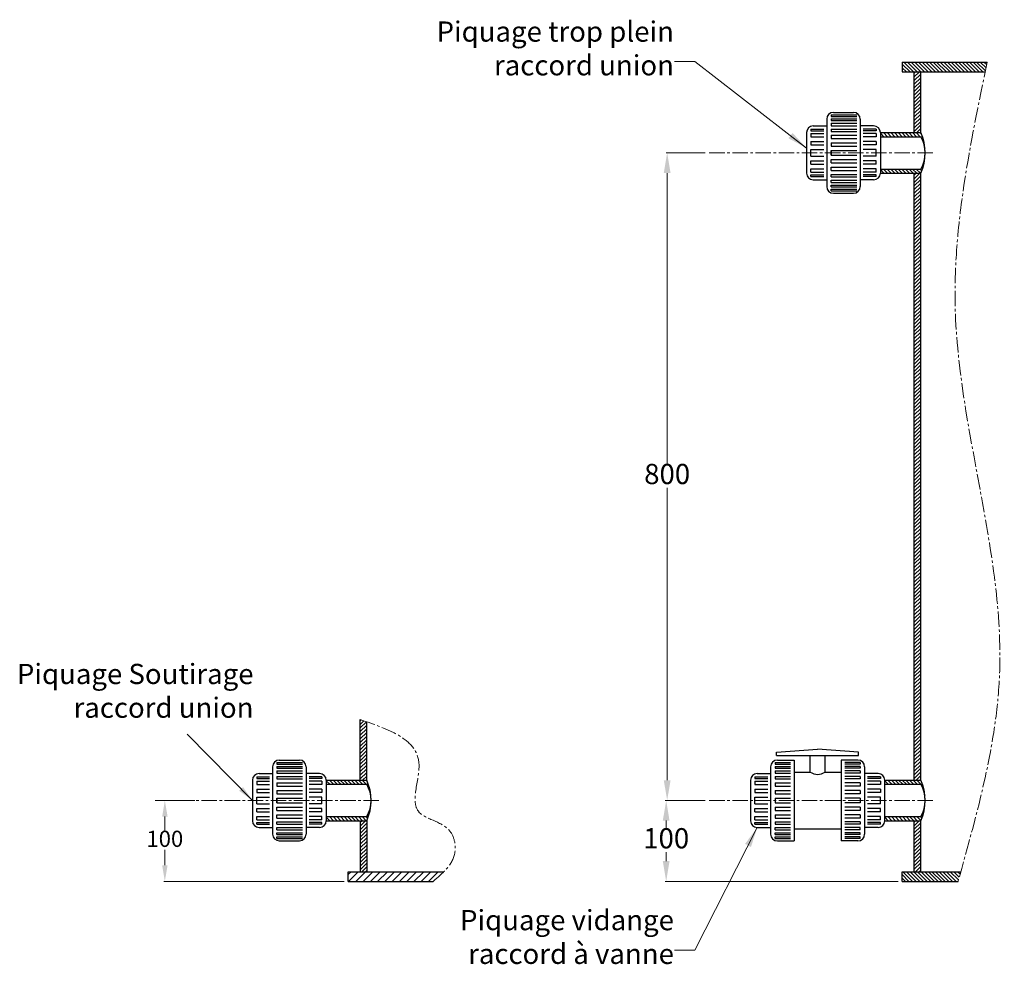
# Model space of a CAD drawing. Units: millimetres. Extents: x 87 to 3738, y -22 to 2759.
# Drawn here: x 2521 to 3738, y 1178 to 2345 of the extents above; entities that cross this region are included whole.
import ezdxf

# ---------------------------------------------------------------- set-up
doc = ezdxf.new("R2010")
doc.units = ezdxf.units.MM
doc.linetypes.add('AXES2', pattern=[28.575, 19.05, -3.175, 3.175, -3.175])
for name, color, linetype, lineweight in [('axe', 1, 'AXES2', 9), ('axes', 1, 'AXES2', 9), ('COTATION', 7, 'Continuous', 5), ('DESSIN 0.3', 7, 'Continuous', 30)]:
    doc.layers.add(name, color=color, linetype=linetype, lineweight=lineweight)
doc.styles.add('Sodimate', font='GOTHICB.TTF')
doc.styles.add('style20', font='GOTHICB.TTF', dxfattribs={"height": 20})
doc.styles.add('style50', font='GOTHICB.TTF', dxfattribs={"height": 50})
doc.dimstyles.new('SODIMATE', dxfattribs={"dimtxt": 2.5, "dimasz": 2.5, "dimexe": 1.25, "dimexo": 5, "dimtad": 0, "dimtih": 1, "dimtoh": 1, "dimtxsty": 'Sodimate', "dimcen": 0, "dimclrd": 256, "dimclre": 256, "dimclrt": 256, "dimadec": 0, "dimazin": 0, "dimtfac": 1, "dimtofl": 0, "dimtmove": 0, "dimatfit": 3, "dimfxl": 0, "dimtzin": 9, "dimlwd": -1, "dimlwe": -1, "dimarcsym": 0})
doc.dimstyles.new('Sodimate 20', dxfattribs={"dimtxt": 20, "dimasz": 20, "dimexe": 1.25, "dimexo": 5, "dimtad": 0, "dimtih": 1, "dimtoh": 1, "dimtxsty": 'style20', "dimcen": 0, "dimclrd": 256, "dimclre": 256, "dimclrt": 256, "dimadec": 0, "dimazin": 0, "dimtfac": 1, "dimtofl": 0, "dimtmove": 0, "dimatfit": 3, "dimfxl": 0, "dimtzin": 9, "dimlwd": -1, "dimlwe": -1, "dimarcsym": 0})
pattern_1 = [(45, (-1334.753, 1830.3774), (-2.245064, 2.245064), [])]
pattern_2 = [(135, (-1334.753, 1830.3774), (-2.245064, -2.245064), [])]

# ---------------------------------------------------------------- blocks, each defined once
blk = doc.blocks.new('nouveau fichier bloc')
at = {"layer": 'DESSIN 0.3'}
for p, q in [((-161.1, 72.1), (-100, 76.3)), ((-38.9, 72.1), (-100, 76.3)), ((-161.1, 67.1), (-161.1, 72.1)), ((-161.1, 67.1), (-38.9, 67.1)), ((-160, 60.1), (-135, 60.1)), ((-135, 60.1), (-135, -60.2)), ((-111.3, 42.1), (-111.3, 67.1)), ((-88.7, 42.1), (-88.7, 67.1)), ((-40, 60.1), (-65, 60.1)), ((-65, 60.1), (-65, -60.2)), ((-38.9, 67.1), (-38.9, 72.1)), ((-170, 50.1), (-170, -50.2)), ((-163.5, 56.6), (-140.3, 56.6)), ((-163.5, 56.6), (-163.5, 54.1)), ((-163.5, 54.1), (-140.3, 54.1)), ((-163.5, 50.6), (-140.3, 50.6)), ((-163.5, 50.6), (-163.5, 48.1)), ((-163.5, 48.1), (-140.3, 48.1)), ((-36.5, 56.6), (-59.7, 56.6)), ((-36.5, 54.1), (-59.7, 54.1)), ((-36.5, 50.6), (-59.7, 50.6)), ((-36.5, 48.1), (-59.7, 48.1)), ((-36.5, 56.6), (-36.5, 54.1)), ((-36.5, 50.6), (-36.5, 48.1)), ((-30, 50.1), (-30, -50.2)), ((-200, 30.1), (-200, -30.2)), ((-193.5, 35.3), (-193.5, 32.8)), ((-193.5, 35.3), (-174.4, 35.3)), ((-193.5, 32.8), (-174.4, 32.8)), ((-190, 40.1), (-170, 40.1)), ((-163.5, 44), (-163.1, 44)), ((-163.5, 44), (-163.5, 40.5)), ((-163.5, 40.5), (-140.3, 40.5)), ((-163.5, 35.5), (-140.3, 35.5)), ((-163.5, 35.5), (-163.5, 32)), ((-163.5, 32), (-140.3, 32)), ((-163.1, 44), (-140.3, 44)), ((-135, 42.1), (-111.3, 42.1)), ((-88.7, 42.1), (-65, 42.1)), ((-36.5, 44), (-59.7, 44)), ((-36.5, 40.5), (-59.7, 40.5)), ((-36.5, 35.5), (-59.7, 35.5)), ((-36.5, 32), (-59.7, 32)), ((-36.5, 44), (-36.5, 40.5)), ((-36.5, 35.5), (-36.5, 32)), ((-10, 40.1), (-30, 40.1)), ((-6.5, 35.3), (-25.6, 35.3)), ((-6.5, 32.8), (-25.6, 32.8)), ((-6.5, 35.3), (-6.5, 32.8)), ((0, -30.2), (0, 30.1)), ((-193.5, 28.7), (-174.4, 28.7)), ((-193.5, 28.7), (-193.5, 23.7)), ((-193.5, 23.7), (-174.4, 23.7)), ((-193.5, 17), (-193.5, 12)), ((-193.5, 17), (-174.4, 17)), ((-163.5, 26.5), (-140.3, 26.5)), ((-163.5, 26.5), (-163.5, 21.5)), ((-163.5, 21.5), (-140.3, 21.5)), ((-163.5, 14.8), (-140.3, 14.8)), ((-163.5, 14.8), (-163.5, 9.8)), ((-36.5, 26.5), (-59.7, 26.5)), ((-36.5, 21.5), (-59.7, 21.5)), ((-36.5, 14.8), (-59.7, 14.8)), ((-36.5, 26.5), (-36.5, 21.5)), ((-36.5, 14.8), (-36.5, 9.8)), ((-6.5, 28.7), (-25.6, 28.7)), ((-6.5, 23.7), (-25.6, 23.7)), ((-6.5, 17), (-25.6, 17)), ((-6.5, 28.7), (-6.5, 23.7)), ((-6.5, 17), (-6.5, 12)), ((-193.5, 12), (-174.4, 12)), ((-193.5, -5), (-193.5, 5)), ((-193.5, 5), (-174.4, 5)), ((-163.5, 9.8), (-140.3, 9.8)), ((-163.5, 3.5), (-140.3, 3.5)), ((-163.5, 3.5), (-163.5, -3.5)), ((-36.5, 9.8), (-59.7, 9.8)), ((-36.5, 3.5), (-59.7, 3.5)), ((-36.5, 3.5), (-36.5, -3.5)), ((-6.5, 12), (-25.6, 12)), ((-6.5, 5), (-25.6, 5)), ((-6.5, -5), (-6.5, 5)), ((-193.5, -5), (-174.4, -5)), ((-193.5, -12), (-174.4, -12)), ((-193.5, -17), (-193.5, -12)), ((-163.5, -3.5), (-140.3, -3.5)), ((-163.5, -9.8), (-140.3, -9.8)), ((-163.5, -9.8), (-163.5, -14.8)), ((-36.5, -3.5), (-59.7, -3.5)), ((-36.5, -9.8), (-59.7, -9.8)), ((-36.5, -9.8), (-36.5, -14.8)), ((-6.5, -5), (-25.6, -5)), ((-6.5, -12), (-25.6, -12)), ((-6.5, -17), (-6.5, -12)), ((-193.5, -17), (-174.4, -17)), ((-193.5, -28.7), (-193.5, -23.7)), ((-193.5, -23.7), (-174.4, -23.7)), ((-193.5, -28.7), (-174.4, -28.7)), ((-163.5, -14.8), (-140.3, -14.8)), ((-163.5, -21.5), (-140.3, -21.5)), ((-163.5, -21.5), (-163.5, -26.5)), ((-163.5, -26.5), (-140.3, -26.5)), ((-36.5, -14.8), (-59.7, -14.8)), ((-36.5, -21.5), (-59.7, -21.5)), ((-36.5, -26.5), (-59.7, -26.5)), ((-36.5, -21.5), (-36.5, -26.5)), ((-6.5, -17), (-25.6, -17)), ((-6.5, -23.7), (-25.6, -23.7)), ((-6.5, -28.7), (-25.6, -28.7)), ((-6.5, -28.7), (-6.5, -23.7)), ((-193.5, -32.8), (-174.4, -32.8)), ((-193.5, -35.3), (-193.5, -32.8)), ((-193.5, -35.3), (-174.4, -35.3)), ((-190, -40.1), (-170, -40.1)), ((-163.5, -32), (-140.3, -32)), ((-163.5, -32), (-163.5, -35.5)), ((-163.5, -35.5), (-140.3, -35.5)), ((-163.5, -40.5), (-140.3, -40.5)), ((-163.5, -44), (-163.5, -40.5)), ((-163.5, -44), (-140.3, -44)), ((-135, -42.1), (-65, -42.1)), ((-36.5, -32), (-59.7, -32)), ((-36.5, -35.5), (-59.7, -35.5)), ((-36.5, -40.5), (-59.7, -40.5)), ((-36.5, -44), (-59.7, -44)), ((-36.5, -32), (-36.5, -35.5)), ((-36.5, -44), (-36.5, -40.5)), ((-10, -40.1), (-30, -40.1)), ((-6.5, -32.8), (-25.6, -32.8)), ((-6.5, -35.3), (-25.6, -35.3)), ((-6.5, -35.3), (-6.5, -32.8)), ((-163.5, -48.1), (-140.3, -48.1)), ((-163.5, -50.6), (-163.5, -48.1)), ((-163.5, -50.6), (-140.3, -50.6)), ((-163.5, -54.1), (-140.3, -54.1)), ((-163.5, -56.6), (-163.5, -54.1)), ((-163.5, -56.6), (-140.3, -56.6)), ((-36.5, -48.1), (-59.7, -48.1)), ((-36.5, -50.6), (-59.7, -50.6)), ((-36.5, -54.1), (-59.7, -54.1)), ((-36.5, -56.6), (-59.7, -56.6)), ((-36.5, -50.6), (-36.5, -48.1)), ((-36.5, -56.6), (-36.5, -54.1)), ((-160, -60.2), (-135, -60.2)), ((-40, -60.2), (-65, -60.2))]:
    blk.add_line(p, q, dxfattribs=at)
for centre, start, end in [((-160, 50.1), 90, 180), ((-40, 50.1), 360, 90), ((-190, 30.1), 90, 180), ((-10, 30.1), 0, 90), ((-190, -30.2), 180, 270), ((-10, -30.2), 270, 0), ((-160, -50.2), 180, 270), ((-40, -50.2), 270, 360)]:
    blk.add_arc(centre, 10, start, end, dxfattribs=at)
blk.add_spline([(-111.3, 42.1), (-100, 38.9), (-88.7, 42.1)], degree=3, dxfattribs=at)
blk = doc.blocks.new('Union simple')
at = {"layer": 'DESSIN 0.3'}
for p, q in [((-70, 60.2), (-40, 60.2)), ((-80, 50.2), (-80, -50.1)), ((-73.5, 56.6), (-35.3, 56.6)), ((-73.5, 56.6), (-73.5, 54.1)), ((-73.5, 54.1), (-35.3, 54.1)), ((-73.5, 50.6), (-73.5, 48.1)), ((-73.5, 50.6), (-35.3, 50.6)), ((-73.5, 48.1), (-35.3, 48.1)), ((-30, 50.2), (-30, -50.1)), ((-110, 30.1), (-110, -30.2)), ((-103.5, 35.3), (-84.4, 35.3)), ((-103.5, 35.3), (-103.5, 32.8)), ((-103.5, 32.8), (-84.4, 32.8)), ((-100, 40.1), (-80, 40.1)), ((-73.5, 44), (-73.5, 40.5)), ((-73.5, 44), (-35.3, 44)), ((-73.5, 40.5), (-35.3, 40.5)), ((-73.5, 35.5), (-35.3, 35.5)), ((-73.5, 35.5), (-73.5, 32)), ((-73.5, 32), (-35.3, 32)), ((-10, 40.1), (-30, 40.1)), ((-6.5, 35.3), (-25.6, 35.3)), ((-6.5, 32.8), (-25.6, 32.8)), ((-6.5, 35.3), (-6.5, 32.8)), ((0, 30.1), (0, -30.2)), ((-103.5, 28.7), (-103.5, 23.7)), ((-103.5, 28.7), (-84.4, 28.7)), ((-103.5, 23.7), (-84.4, 23.7)), ((-103.5, 17), (-84.4, 17)), ((-103.5, 17), (-103.5, 12)), ((-73.5, 26.5), (-35.3, 26.5)), ((-73.5, 26.5), (-73.5, 21.5)), ((-73.5, 21.5), (-35.3, 21.5)), ((-73.5, 14.8), (-73.5, 9.8)), ((-73.5, 14.8), (-35.3, 14.8)), ((-6.5, 28.7), (-25.6, 28.7)), ((-6.5, 23.7), (-25.6, 23.7)), ((-6.5, 17), (-25.6, 17)), ((-6.5, 28.7), (-6.5, 23.7)), ((-6.5, 17), (-6.5, 12)), ((-103.5, 12), (-84.4, 12)), ((-103.5, 5), (-84.4, 5)), ((-103.5, -5), (-103.5, 5)), ((-73.5, 9.8), (-35.3, 9.8)), ((-73.5, -3.5), (-73.5, 3.5)), ((-73.5, 3.5), (-35.3, 3.5)), ((-73.5, 3.5), (-35.3, 3.5)), ((-73.5, 3.5), (-73.5, -3.5)), ((-6.5, 12), (-25.6, 12)), ((-6.5, 5), (-25.6, 5)), ((-6.5, -5), (-6.5, 5)), ((-103.5, -5), (-84.4, -5)), ((-103.5, -17), (-103.5, -12)), ((-103.5, -12), (-84.4, -12)), ((-73.5, -3.5), (-35.3, -3.5)), ((-73.5, -3.5), (-35.3, -3.5)), ((-73.5, -9.8), (-35.3, -9.8)), ((-73.5, -14.8), (-73.5, -9.8)), ((-6.5, -5), (-25.6, -5)), ((-6.5, -12), (-25.6, -12)), ((-6.5, -17), (-6.5, -12)), ((-103.5, -17), (-84.4, -17)), ((-103.5, -23.7), (-84.4, -23.7)), ((-103.5, -28.7), (-103.5, -23.7)), ((-103.5, -28.7), (-84.4, -28.7)), ((-73.5, -14.8), (-35.3, -14.8)), ((-73.5, -26.5), (-73.5, -21.5)), ((-73.5, -21.5), (-35.3, -21.5)), ((-73.5, -26.5), (-35.3, -26.5)), ((-6.5, -17), (-25.6, -17)), ((-6.5, -23.7), (-25.6, -23.7)), ((-6.5, -28.7), (-25.6, -28.7)), ((-6.5, -28.7), (-6.5, -23.7)), ((-103.5, -35.3), (-103.5, -32.8)), ((-103.5, -32.8), (-84.4, -32.8)), ((-103.5, -35.3), (-84.4, -35.3)), ((-100, -40.2), (-80, -40.2)), ((-73.5, -35.5), (-73.5, -32)), ((-73.5, -32), (-35.3, -32)), ((-73.5, -35.5), (-35.3, -35.5)), ((-73.5, -40.5), (-35.3, -40.5)), ((-73.5, -44), (-73.5, -40.5)), ((-73.5, -44), (-35.3, -44)), ((-10, -40.2), (-30, -40.2)), ((-6.5, -32.8), (-25.6, -32.8)), ((-6.5, -35.3), (-25.6, -35.3)), ((-6.5, -35.3), (-6.5, -32.8)), ((-73.5, -48.1), (-35.3, -48.1)), ((-73.5, -50.6), (-73.5, -48.1)), ((-73.5, -50.6), (-35.3, -50.6)), ((-73.5, -56.6), (-73.5, -54.1)), ((-73.5, -54.1), (-35.3, -54.1)), ((-73.5, -56.6), (-35.3, -56.6)), ((-70, -60.1), (-40, -60.1))]:
    blk.add_line(p, q, dxfattribs=at)
for centre, start, end in [((-70, 50.2), 90, 180), ((-40, 50.2), 0, 90), ((-100, 30.1), 90, 180), ((-10, 30.1), 0, 90), ((-100, -30.2), 180, 270), ((-10, -30.2), 270, 0), ((-70, -50.1), 180, 270), ((-40, -50.1), 270, 0)]:
    blk.add_arc(centre, 10, start, end, dxfattribs=at)
blk = doc.blocks.new('*D2')
at = {"layer": 'COTATION'}
for p, q in [((3368.1, 2180.7), (3319.9, 2180.7)), ((3321.1, 2155.7), (3321.1, 1794.4)), ((3321.1, 1405.7), (3321.1, 1766.9)), ((3368.1, 1380.7), (3319.9, 1380.7))]:
    blk.add_line(p, q, dxfattribs=at)
for points in [[(3316.9, 2155.7), (3325.3, 2155.7), (3321.1, 2180.7)], [(3316.9, 1405.7), (3325.3, 1405.7), (3321.1, 1380.7)]]:
    blk.add_solid(points, dxfattribs=at)
at = {"layer": 'Defpoints', "color": 0}
for p in [(3321.1, 2180.7), (3373.1, 2180.7), (3373.1, 1380.7)]:
    blk.add_point(p, dxfattribs=at)
at = {"layer": 'COTATION', "insert": (3321.1, 1780.7), "char_height": 25, "attachment_point": 5, "style": 'Sodimate'}
blk.add_mtext('800', dxfattribs=at)
blk = doc.blocks.new('*D3')
at = {"layer": 'COTATION'}
for p, q in [((3368.1, 1380.7), (3318.6, 1380.7)), ((3319.9, 1355.7), (3319.9, 1344.4)), ((3319.9, 1305.7), (3319.9, 1316.9)), ((3606.4, 1280.7), (3318.6, 1280.7))]:
    blk.add_line(p, q, dxfattribs=at)
for points in [[(3315.7, 1355.7), (3324, 1355.7), (3319.9, 1380.7)], [(3315.7, 1305.7), (3324, 1305.7), (3319.9, 1280.7)]]:
    blk.add_solid(points, dxfattribs=at)
at = {"layer": 'Defpoints', "color": 0}
for p in [(3373.1, 1380.7), (3319.9, 1280.7), (3611.4, 1280.7)]:
    blk.add_point(p, dxfattribs=at)
at = {"layer": 'COTATION', "insert": (3319.9, 1330.7), "char_height": 25, "attachment_point": 5, "style": 'Sodimate'}
blk.add_mtext('100', dxfattribs=at)
blk = doc.blocks.new('*D4')
at = {"layer": 'COTATION'}
for p, q in [((2737.5, 1380.7), (2699.4, 1380.7)), ((2700.6, 1360.7), (2700.6, 1341.8)), ((2700.6, 1300.7), (2700.6, 1319.5)), ((2922, 1280.7), (2699.4, 1280.7))]:
    blk.add_line(p, q, dxfattribs=at)
for points in [[(2697.3, 1360.7), (2704, 1360.7), (2700.6, 1380.7)], [(2697.3, 1300.7), (2704, 1300.7), (2700.6, 1280.7)]]:
    blk.add_solid(points, dxfattribs=at)
at = {"layer": 'Defpoints', "color": 0}
for p in [(2742.5, 1380.7), (2700.6, 1280.7), (2927, 1280.7)]:
    blk.add_point(p, dxfattribs=at)
at = {"layer": 'COTATION', "insert": (2700.6, 1330.7), "char_height": 20, "attachment_point": 5, "style": 'style20'}
blk.add_mtext('100', dxfattribs=at)

msp = doc.modelspace()

# ---------------------------------------------------------------- hatches: boundary and pattern name
at = {"layer": 'COTATION'}
h = msp.add_hatch(dxfattribs=at)
h.set_pattern_fill('ANSI31', color=256, angle=90, style=0)
h.set_pattern_definition(pattern_2)
edge = h.paths.add_edge_path()
edge.add_spline(control_points=[(3713.966, 2280.658), (3714.801, 2284.658), (3715.637, 2288.658), (3716.473, 2292.658)], knot_values=[0, 0, 0, 0, 12.11490094, 12.11490094, 12.11490094, 12.11490094], degree=3, periodic=0)
edge.add_line((3716.473, 2292.658), (3611.396, 2292.658))
edge.add_line((3611.396, 2292.658), (3611.396, 2280.658))
edge.add_line((3611.396, 2280.658), (3713.966, 2280.658))
h = msp.add_hatch(dxfattribs=at)
h.set_pattern_fill('ANSI31', color=256, style=0)
h.set_pattern_definition(pattern_1)
h.paths.add_polyline_path([(3634.396, 2280.658), (3626.396, 2280.658), (3626.396, 2205.658), (3634.396, 2205.658)])
h = msp.add_hatch(dxfattribs=at)
h.set_pattern_fill('ANSI31', color=256, angle=90, style=0)
h.set_pattern_definition(pattern_2)
h.paths.add_polyline_path([(3634.396, 2205.658), (3584.462, 2205.658), (3584.462, 2200.658), (3634.396, 2200.658, -0.13499417), (3639.896, 2180.658, 0.1087002)])
h.paths.add_polyline_path([(3634.396, 2160.658), (3584.462, 2160.658), (3584.462, 2155.658), (3634.396, 2155.658, 0.10870014), (3639.896, 2180.658, -0.13499408)])
h = msp.add_hatch(dxfattribs=at)
h.set_pattern_fill('ANSI31', color=256, style=0)
h.set_pattern_definition(pattern_1)
h.paths.add_polyline_path([(3634.396, 2155.658), (3626.396, 2155.658), (3626.396, 1405.658), (3634.396, 1405.658)])
h = msp.add_hatch(dxfattribs=at)
h.set_pattern_fill('ANSI31', color=256, style=0)
h.set_pattern_definition([(45, (-2935.4044, 1030.3774), (-2.245064, 2.245064), [])])
h.paths.add_polyline_path([(2949.957, 1355.658), (2941.957, 1355.658), (2941.957, 1292.658), (2949.957, 1292.658)])
edge = h.paths.add_edge_path()
edge.add_spline(control_points=[(2949.957, 1477.894), (2947.3, 1478.82), (2944.628, 1479.739), (2941.957, 1480.658)], knot_values=[0, 0, 0, 0, 6.88065167, 6.88065167, 6.88065167, 6.88065167], degree=3, periodic=0)
edge.add_line((2941.957, 1480.658), (2941.957, 1405.658))
edge.add_line((2941.957, 1405.658), (2949.957, 1405.658))
edge.add_line((2949.957, 1405.658), (2949.957, 1477.894))
h = msp.add_hatch(dxfattribs=at)
h.set_pattern_fill('ANSI31', color=256, angle=90, style=0)
h.set_pattern_definition([(135, (-2019.192, 1030.3774), (-2.245064, -2.245064), [])])
h.paths.add_polyline_path([(2949.957, 1405.658), (2900.023, 1405.658), (2900.023, 1400.658), (2949.957, 1400.658, -0.13499417), (2955.457, 1380.658, 0.1087002)])
h.paths.add_polyline_path([(2949.957, 1360.658), (2900.023, 1360.658), (2900.023, 1355.658), (2949.957, 1355.658, 0.10870014), (2955.457, 1380.658, -0.13499408)])
h = msp.add_hatch(dxfattribs=at)
h.set_pattern_fill('ANSI31', color=256, angle=90, style=0)
h.set_pattern_definition(pattern_2)
h.paths.add_polyline_path([(3634.396, 1405.658), (3589.896, 1405.658), (3589.896, 1400.658), (3634.396, 1400.658, -0.13499417), (3639.896, 1380.658, 0.1087002)])
h.paths.add_polyline_path([(3634.396, 1360.658), (3589.896, 1360.658), (3589.896, 1355.658), (3634.396, 1355.658, 0.10870014), (3639.896, 1380.658, -0.13499408)])
h = msp.add_hatch(dxfattribs=at)
h.set_pattern_fill('ANSI31', color=256, style=0)
h.set_pattern_definition(pattern_1)
h.paths.add_polyline_path([(3634.396, 1355.658), (3626.396, 1355.658), (3626.396, 1292.658), (3634.396, 1292.658)])
h = msp.add_hatch(dxfattribs=at)
h.set_pattern_fill('ANSI31', color=256, scale=2, style=0)
h.set_pattern_definition([(45, (-2935.4044, 1030.3774), (-4.490128, 4.490128), [])])
edge = h.paths.add_edge_path()
edge.add_spline(control_points=[(3032.034, 1280.658), (3036.616, 1284.58), (3041.197, 1288.503), (3045.262, 1292.658)], knot_values=[250.92112912, 250.92112912, 250.92112912, 250.92112912, 267.74109646, 267.74109646, 267.74109646, 267.74109646], degree=3, periodic=0)
edge.add_line((3045.262, 1292.658), (2926.957, 1292.658))
edge.add_line((2926.957, 1292.658), (2926.957, 1280.658))
edge.add_line((2926.957, 1280.658), (3032.034, 1280.658))
h = msp.add_hatch(dxfattribs=at)
h.set_pattern_fill('ANSI31', color=256, angle=90, style=0)
h.set_pattern_definition(pattern_2)
edge = h.paths.add_edge_path()
edge.add_line((3683.764, 1292.658), (3611.396, 1292.658))
edge.add_line((3611.396, 1292.658), (3611.396, 1280.658))
edge.add_line((3611.396, 1280.658), (3680.391, 1280.658))
edge.add_spline(control_points=[(3680.391, 1280.658), (3681.516, 1284.658), (3682.641, 1288.658), (3683.764, 1292.658)], knot_values=[1010.69763153, 1010.69763153, 1010.69763153, 1010.69763153, 1022.96696488, 1022.96696488, 1022.96696488, 1022.96696488], degree=3, periodic=0)

# ---------------------------------------------------------------- linework, layer by layer
at = {"layer": 'axe'}
msp.add_spline([(2941.957, 1480.658), (3014.427, 1427.378), (3013.794, 1367.286), (3051.743, 1343.882), (3058.701, 1315.418), (3032.034, 1280.658)], degree=3, dxfattribs=at)
at = {"layer": 'axes'}
for p, q in [((3373.11, 2180.658), (3650.859, 2180.658)), ((2688.671, 1380.658), (2966.42, 1380.658)), ((3373.11, 1380.658), (3650.859, 1380.658))]:
    msp.add_line(p, q, dxfattribs=at)
msp.add_spline([(3716.473, 2292.658), (3676.895, 1988.93), (3731.717, 1537.152), (3680.391, 1280.658)], degree=3, dxfattribs=at)
at = {"layer": 'DESSIN 0.3'}
for p, q in [((3611.396, 2292.658), (3611.396, 2280.658)), ((3611.396, 2292.658), (3716.473, 2292.658)), ((3611.396, 2280.658), (3713.966, 2280.658)), ((3626.396, 2205.658), (3626.396, 2280.658)), ((3634.396, 2205.658), (3634.396, 2280.658)), ((3584.462, 2205.658), (3634.396, 2205.658)), ((3584.462, 2200.658), (3634.396, 2200.658)), ((3584.462, 2160.658), (3634.396, 2160.658)), ((3584.462, 2155.658), (3634.396, 2155.658)), ((3626.396, 1405.658), (3626.396, 2155.658)), ((3634.396, 1405.658), (3634.396, 2155.658)), ((2941.957, 1405.658), (2941.957, 1480.658)), ((2949.957, 1405.658), (2949.957, 1477.894)), ((2900.023, 1405.658), (2949.957, 1405.658)), ((2900.023, 1400.658), (2949.957, 1400.658)), ((3589.896, 1405.658), (3634.396, 1405.658)), ((3589.896, 1400.658), (3634.396, 1400.658)), ((2900.023, 1360.658), (2949.957, 1360.658)), ((2900.023, 1355.658), (2949.957, 1355.658)), ((2941.957, 1355.658), (2941.957, 1292.658)), ((2949.957, 1355.658), (2949.957, 1292.658)), ((3589.896, 1360.658), (3634.396, 1360.658)), ((3589.896, 1355.658), (3634.396, 1355.658)), ((3626.396, 1292.658), (3626.396, 1355.658)), ((3634.396, 1292.658), (3634.396, 1355.658)), ((2926.957, 1292.658), (3045.262, 1292.658)), ((2926.957, 1280.658), (2926.957, 1292.658)), ((3611.396, 1280.658), (3611.396, 1292.658)), ((3611.396, 1292.658), (3683.764, 1292.658)), ((2926.957, 1280.658), (3032.034, 1280.658)), ((3611.396, 1280.658), (3680.391, 1280.658))]:
    msp.add_line(p, q, dxfattribs=at)
for centre, radius, start, end in [((3580.328, 2180.658), 59.568, 335.185163, 24.814837), ((3600.782, 2180.658), 39.114, 329.247498, 30.752502), ((2895.889, 1380.658), 59.568, 335.185163, 24.814837), ((2916.343, 1380.658), 39.114, 329.247498, 30.752502), ((3580.328, 1380.658), 59.568, 335.185163, 24.814837), ((3600.782, 1380.658), 39.114, 329.247498, 30.752502)]:
    msp.add_arc(centre, radius, start, end, dxfattribs=at)

# ---------------------------------------------------------------- block references
at = {"layer": 'COTATION'}
for name, p, xscale, yscale, zscale in [('Union simple', (3584.462, 2180.658), 0.8291873963515823, 0.8291873963515823, 0.8291873963515823), ('nouveau fichier bloc', (3589.896, 1380.658), 0.8291873963515792, 0.8291873963515792, 0.8291873963515792), ('Union simple', (2900.023, 1380.658), 0.8291873963515823, 0.8291873963515823, 0.8291873963515823)]:
    msp.add_blockref(name, p, dxfattribs=dict(at, xscale=xscale, yscale=yscale, zscale=zscale))

# ---------------------------------------------------------------- texts
at = {"layer": 'COTATION', "char_height": 25, "attachment_point": 9, "style": 'style50'}
for s, insert in [('Piquage trop plein\\Praccord union', (3329.461, 2268.539)), ('Piquage Soutirage \\Praccord union', (2810.152, 1474.954)), ('Piquage vidange\\Praccord à vanne', (3329.461, 1170.879))]:
    msp.add_mtext(s, dxfattribs=dict(at, insert=insert))

# ---------------------------------------------------------------- dimensions: what is measured, and where the dimension line sits
at = {"layer": 'COTATION'}
for base, p2, picture, middle in [((3321.103, 2180.658), (3373.11, 2180.658), '*D2', (3321.103, 1780.658)), ((3319.853, 1280.658), (3611.396, 1280.658), '*D3', (3319.853, 1330.658))]:
    dim = msp.add_linear_dim(base=base, p1=(3373.11, 1380.658), p2=p2, angle=90, dimstyle='SODIMATE', override={"dimtxt": 25, "dimasz": 25}, dxfattribs=at)
    dim.commit()
    dim.dimension.update_dxf_attribs({"geometry": picture, "text_midpoint": middle})
dim = msp.add_linear_dim(base=(2700.632, 1280.658), p1=(2742.494, 1380.658), p2=(2926.957, 1280.658), angle=90, dimstyle='Sodimate 20', dxfattribs=at)
dim.commit()
dim.dimension.update_dxf_attribs({"geometry": '*D4', "text_midpoint": (2700.632, 1330.658)})

# ---------------------------------------------------------------- leaders
at = {"layer": 'COTATION', "annotation_type": 0, "has_hookline": 1, "hookline_direction": 1}
for points, text_width in [([(3493.251, 2186.641), (3355.086, 2293.539), (3330.086, 2293.539)], 304.096), ([(3432.35, 1347.366), (3355.086, 1195.879), (3330.086, 1195.879)], 285.384)]:
    msp.add_leader(points, dimstyle='SODIMATE', override={"dimtxt": 25, "dimasz": 25}, dxfattribs=dict(at, text_width=text_width))
at = {"layer": 'COTATION'}
msp.add_leader([(2808.812, 1380.658), (2728.246, 1462.386)], dimstyle='Sodimate 20', override={"dimgap": 0.625, "dimtad": 0}, dxfattribs=at)

doc.saveas('drawing.dxf')
